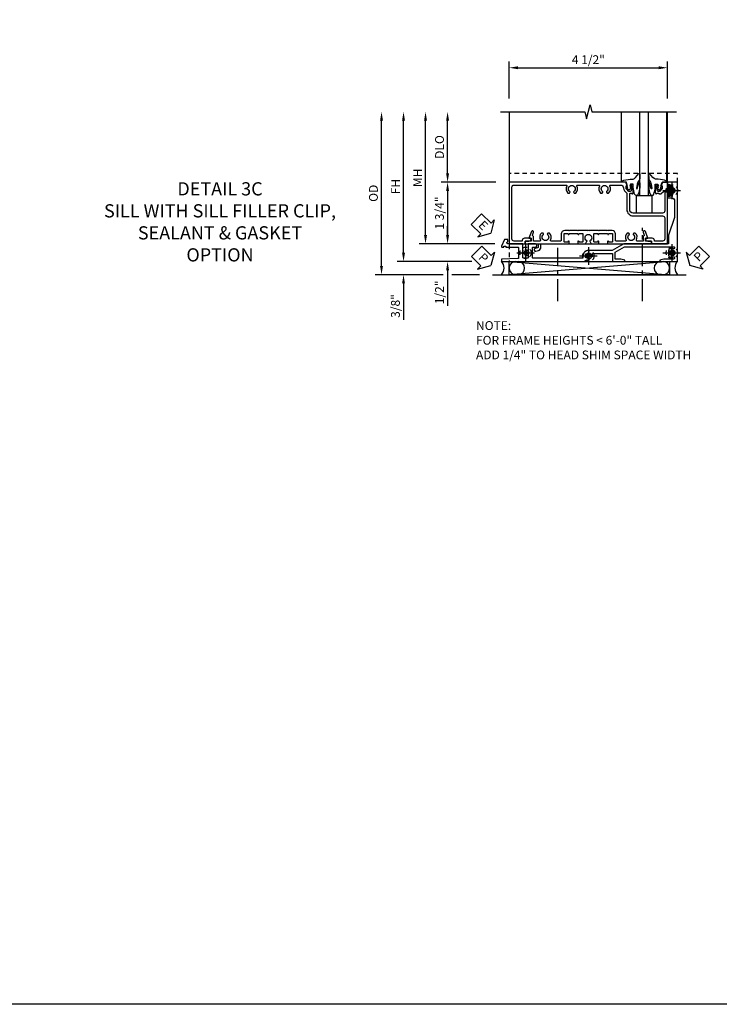
# Model space of a CAD drawing. Extents: x 0 to 91, y 0 to 57.9.
# Drawn here: x 24 to 43.9, y 0 to 28 of the extents above; entities that cross this region are included whole.
import ezdxf

# ---------------------------------------------------------------- set-up
doc = ezdxf.new("R2010")
doc.units = 0
doc.header["$LTSCALE"] = 0.5
doc.header["$MEASUREMENT"] = 0
doc.linetypes.add('CENTER', pattern=[2, 1.25, -0.25, 0.25, -0.25])
doc.linetypes.add('HIDDEN', pattern=[0.375, 0.25, -0.125])
doc.layers.get('0').update_dxf_attribs({"color": 4, "linetype": 'CONTINUOUS'})
for name, color, linetype in [('CENTER', 1, 'CENTER'), ('DIME', 2, 'CONTINUOUS'), ('FORMAT', 7, 'CONTINUOUS'), ('hidden', 3, 'HIDDEN'), ('TEXT', 3, 'CONTINUOUS')]:
    doc.layers.add(name, color=color, linetype=linetype)
doc.styles.get("Standard").update_dxf_attribs({"font": 'arial.ttf'})
doc.dimstyles.new('EXT_ON-OFF', dxfattribs={"dimscale": 2, "dimtxt": 0.125, "dimasz": 0.125, "dimexe": 0.09, "dimexo": 0.1875, "dimgap": 0.05, "dimtad": 3, "dimdec": 5, "dimzin": 3, "dimdsep": 46, "dimlunit": 5, "dimtxsty": 'STANDARD', "dimcen": 0, "dimse2": 1, "dimazin": 0, "dimtfac": 1, "dimtdec": 5, "dimtofl": 0, "dimtmove": 0, "dimatfit": 0, "dimfxl": 1, "dimfrac": 2, "dimtolj": 1, "dimtzin": 3, "dimarcsym": 0})
doc.dimstyles.new('EXT_ON-ON', dxfattribs={"dimscale": 2, "dimtxt": 0.125, "dimasz": 0.125, "dimexe": 0.09, "dimexo": 0.1875, "dimgap": 0.05, "dimtad": 3, "dimdec": 5, "dimzin": 3, "dimdsep": 46, "dimlunit": 5, "dimtxsty": 'STANDARD', "dimcen": 0, "dimazin": 0, "dimtfac": 1, "dimtdec": 5, "dimtofl": 0, "dimtmove": 0, "dimatfit": 0, "dimfxl": 1, "dimfrac": 2, "dimtolj": 1, "dimtzin": 3, "dimarcsym": 0})

# ---------------------------------------------------------------- blocks, each defined once
blk = doc.blocks.new('*D157')
at = {"layer": 'DIME', "color": 0, "linetype": 'Continuous', "lineweight": -2, "transparency": 16777216}
for p, q in [((-6.963, -1.125), (-6.963, 2.625)), ((-5.021, -1.375), (-7.143, -1.375))]:
    blk.add_line(p, q, dxfattribs=at)
at = {"layer": 'DIME', "color": 0, "linetype": 'Continuous', "transparency": 16777216}
for points in [[(-7.005, 2.625), (-6.922, 2.625), (-6.963, 2.875)], [(-7.005, -1.125), (-6.922, -1.125), (-6.963, -1.375)]]:
    blk.add_solid(points, dxfattribs=at)
at = {"layer": 'DIME', "color": 0, "linetype": 'Continuous', "transparency": 16777216, "insert": (-7.188, 0.75), "char_height": 0.25, "attachment_point": 5, "rotation": 90}
blk.add_mtext('\\A1;FH  ', dxfattribs=at)
blk = doc.blocks.new('*D141')
at = {"layer": 'DIME', "color": 0, "lineweight": -2, "transparency": 16777216}
for p, q in [((-5.712, 1.125), (-5.712, 2.625)), ((-4.337, 0.875), (-5.892, 0.875))]:
    blk.add_line(p, q, dxfattribs=at)
at = {"layer": 'DIME', "color": 0, "transparency": 16777216}
for points in [[(-5.753, 2.625), (-5.67, 2.625), (-5.712, 2.875)], [(-5.753, 1.125), (-5.67, 1.125), (-5.712, 0.875)]]:
    blk.add_solid(points, dxfattribs=at)
at = {"layer": 'DIME', "color": 0, "transparency": 16777216, "insert": (-5.941, 1.875), "char_height": 0.25, "attachment_point": 5, "rotation": 90}
blk.add_mtext('\\A1;DLO', dxfattribs=at)
blk = doc.blocks.new('B028808H')
for p, q in [((-0.091, 0.015), (-0.06, 0.015)), ((-0.091, 0.015), (-0.091, -0.015)), ((-0.015, 0.091), (-0.015, 0.06)), ((-0.015, 0.091), (0.015, 0.091)), ((0.015, 0.091), (0.015, 0.06)), ((0.06, 0.015), (0.091, 0.015)), ((0.091, 0.015), (0.091, -0.015)), ((-0.091, -0.015), (-0.06, -0.015)), ((-0.015, -0.06), (-0.015, -0.091)), ((-0.015, -0.091), (0.015, -0.091)), ((0.015, -0.06), (0.015, -0.091)), ((0.06, -0.015), (0.091, -0.015))]:
    blk.add_line(p, q)
blk.add_circle((0, 0), 0.161)
for centre, start, end in [((-0.06, 0.06), 270, 0), ((0.06, 0.06), 180, 270), ((-0.06, -0.06), 0, 89.9999), ((0.06, -0.06), 90, 180)]:
    blk.add_arc(centre, 0.0455, start, end)
at = {"layer": 'CENTER'}
for p, q in [((-0.25, 0), (0.25, 0)), ((0, 0.25), (0, -0.25))]:
    blk.add_line(p, q, dxfattribs=at)
blk = doc.blocks.new('*D158')
at = {"layer": 'DIME', "color": 0, "lineweight": -2, "transparency": 16777216}
for p, q in [((-5.712, -0.625), (-5.712, -0.375)), ((-4.372, -0.875), (-5.892, -0.875)), ((-5.712, -1.625), (-5.712, -2.63))]:
    blk.add_line(p, q, dxfattribs=at)
at = {"layer": 'DIME', "color": 0, "transparency": 16777216}
for points in [[(-5.753, -0.625), (-5.67, -0.625), (-5.712, -0.875)], [(-5.753, -1.625), (-5.67, -1.625), (-5.712, -1.375)]]:
    blk.add_solid(points, dxfattribs=at)
at = {"layer": 'DIME', "color": 0, "transparency": 16777216, "insert": (-5.941, -2.253), "char_height": 0.25, "attachment_point": 5, "rotation": 90}
blk.add_mtext('\\A1;1/2"', dxfattribs=at)
blk = doc.blocks.new('*D160')
at = {"layer": 'DIME', "color": 0, "lineweight": -2, "transparency": 16777216}
for p, q in [((-6.963, -1.125), (-6.963, -0.875)), ((-5.021, -1.375), (-7.143, -1.375)), ((-5.837, -1.75), (-7.143, -1.75)), ((-4.806, -1.75), (-5.587, -1.75)), ((-6.963, -2), (-6.963, -3.028))]:
    blk.add_line(p, q, dxfattribs=at)
at = {"layer": 'DIME', "color": 0, "transparency": 16777216}
for points in [[(-7.005, -1.125), (-6.922, -1.125), (-6.963, -1.375)], [(-7.005, -2), (-6.922, -2), (-6.963, -1.75)]]:
    blk.add_solid(points, dxfattribs=at)
at = {"layer": 'DIME', "color": 0, "transparency": 16777216, "insert": (-7.193, -2.639), "char_height": 0.25, "attachment_point": 5, "rotation": 90}
blk.add_mtext('\\A1;3/8"', dxfattribs=at)
blk = doc.blocks.new('*D172')
at = {"layer": 'DIME', "color": 0, "lineweight": -2, "transparency": 16777216}
for p, q in [((-7.588, -1.5), (-7.588, 2.625)), ((-5.837, -1.75), (-7.768, -1.75)), ((-4.806, -1.75), (-5.587, -1.75))]:
    blk.add_line(p, q, dxfattribs=at)
at = {"layer": 'DIME', "color": 0, "transparency": 16777216}
for points in [[(-7.63, 2.625), (-7.547, 2.625), (-7.588, 2.875)], [(-7.63, -1.5), (-7.547, -1.5), (-7.588, -1.75)]]:
    blk.add_solid(points, dxfattribs=at)
at = {"layer": 'DIME', "color": 0, "transparency": 16777216, "insert": (-7.818, 0.562), "char_height": 0.25, "attachment_point": 5, "rotation": 90}
blk.add_mtext('\\A1;OD', dxfattribs=at)
blk = doc.blocks.new('*D154')
at = {"layer": 'DIME', "color": 0, "lineweight": -2, "transparency": 16777216}
for p, q in [((-3.962, 3.25), (-3.962, 4.305)), ((0.538, 3.25), (0.538, 4.305)), ((-3.712, 4.125), (0.288, 4.125))]:
    blk.add_line(p, q, dxfattribs=at)
at = {"layer": 'DIME', "color": 0, "transparency": 16777216}
for points in [[(-3.712, 4.167), (-3.712, 4.083), (-3.962, 4.125)], [(0.288, 4.167), (0.288, 4.083), (0.538, 4.125)]]:
    blk.add_solid(points, dxfattribs=at)
at = {"layer": 'DIME', "color": 0, "transparency": 16777216, "insert": (-1.712, 4.354), "char_height": 0.25, "attachment_point": 5}
blk.add_mtext('\\A1;4 1/2"', dxfattribs=at)
blk = doc.blocks.new('*D159')
at = {"layer": 'DIME', "color": 0, "lineweight": -2, "transparency": 16777216}
for p, q in [((-6.338, -0.625), (-6.338, 2.625)), ((-4.372, -0.875), (-6.518, -0.875))]:
    blk.add_line(p, q, dxfattribs=at)
at = {"layer": 'DIME', "color": 0, "transparency": 16777216}
for points in [[(-6.38, 2.625), (-6.297, 2.625), (-6.338, 2.875)], [(-6.38, -0.625), (-6.297, -0.625), (-6.338, -0.875)]]:
    blk.add_solid(points, dxfattribs=at)
at = {"layer": 'DIME', "color": 0, "transparency": 16777216, "insert": (-6.563, 1), "char_height": 0.25, "attachment_point": 5, "rotation": 90}
blk.add_mtext('\\A1;MH', dxfattribs=at)
blk = doc.blocks.new('PSEAL1')
at = {"layer": 'TEXT', "color": 7}
for p, q in [((-0.196, 0.21), (-0.196, 0.338)), ((-0.196, 0.338), (0, 0)), ((-0.575, 0.21), (-0.196, 0.21)), ((-0.575, 0.21), (-0.575, -0.21)), ((-0.196, -0.338), (0, 0)), ((-0.575, -0.21), (-0.196, -0.21)), ((-0.196, -0.21), (-0.196, -0.338))]:
    blk.add_line(p, q, dxfattribs=at)
at = {"layer": 'TEXT', "color": 3}
blk.add_text('P', height=0.25, dxfattribs=at).set_placement((-0.413, -0.116))
blk = doc.blocks.new('PSEAL2')
at = {"layer": 'TEXT', "color": 7}
for p, q in [((0.196, 0.338), (0, 0)), ((0.196, 0.21), (0.196, 0.338)), ((0.196, -0.338), (0, 0)), ((0.575, 0.21), (0.196, 0.21)), ((0.575, 0.21), (0.575, -0.21)), ((0.196, -0.21), (0.196, -0.338)), ((0.575, -0.21), (0.196, -0.21))]:
    blk.add_line(p, q, dxfattribs=at)
at = {"layer": 'TEXT', "color": 3}
blk.add_text('P', height=0.25, dxfattribs=at).set_placement((0.247, -0.116))
blk = doc.blocks.new('ESEAL1')
at = {"layer": 'TEXT', "color": 7}
for p, q in [((-0.196, 0.338), (0, 0)), ((-0.196, 0.21), (-0.196, 0.338)), ((-0.575, 0.21), (-0.575, -0.21)), ((-0.575, 0.21), (-0.196, 0.21)), ((-0.196, -0.338), (0, 0)), ((-0.575, -0.21), (-0.196, -0.21)), ((-0.196, -0.21), (-0.196, -0.338))]:
    blk.add_line(p, q, dxfattribs=at)
at = {"layer": 'TEXT', "color": 3}
blk.add_text('E', height=0.25, dxfattribs=at).set_placement((-0.413, -0.116))
blk = doc.blocks.new('B027074-M')
blk.add_lwpolyline([(0.062, 0.144), (0.035, 0.149), (0.069, 0.257), (0.13, 0.261), (0.205, 0.259), (0.195, 0.29, 0.12571), (-0.037, 0.341, -0.226084), (-0.19, 0.391), (-0.286, 0.502, 0.644976), (-0.312, 0.49), (-0.31, 0.361, 0.151869), (-0.294, 0.316), (-0.255, 0.257, -0.029345), (-0.238, 0.205), (-0.221, 0.083, -0.653812), (-0.241, 0.076), (-0.285, 0.241, 0.888636), (-0.31, 0.239), (-0.31, 0.105, 0.064205), (-0.268, -0.084, 0.689636), (-0.165, -0.084, 0.070356), (-0.124, 0.105), (-0.124, 0.201), (-0.051, 0.201), (-0.029, 0.147), (-0.068, 0.142), (-0.034, 0.106), (-0.065, 0.084), (-0.004, 0.03), (0.052, 0.096), (0.027, 0.106)], format="xyb", close=True)
blk = doc.blocks.new('S450GT250')
for p, q in [((0.251, -0.5), (0.001, -0.5)), ((0.001, -0.5), (0.001, -2.875)), ((0.251, -0.5), (0.251, -2.875)), ((-0.517, -0.875), (-0.517, -2.875)), ((0.768, -0.875), (0.768, -2.875))]:
    blk.add_line(p, q)
at = {"rotation": 180}
blk.add_blockref('B027074-M', (-0.311, -0.617), dxfattribs=at)
at = {"xscale": -1, "rotation": 180}
blk.add_blockref('B027074-M', (0.563, -0.617), dxfattribs=at)
blk = doc.blocks.new('*D142')
at = {"layer": 'DIME', "color": 0, "lineweight": -2, "transparency": 16777216}
for p, q in [((-4.337, 0.875), (-5.892, 0.875)), ((-5.712, 0.625), (-5.712, -0.625)), ((-4.372, -0.875), (-5.892, -0.875))]:
    blk.add_line(p, q, dxfattribs=at)
at = {"layer": 'DIME', "color": 0, "transparency": 16777216}
for points in [[(-5.753, 0.625), (-5.67, 0.625), (-5.712, 0.875)], [(-5.753, -0.625), (-5.67, -0.625), (-5.712, -0.875)]]:
    blk.add_solid(points, dxfattribs=at)
at = {"layer": 'DIME', "color": 0, "transparency": 16777216, "insert": (-5.941, 0), "char_height": 0.25, "attachment_point": 5, "rotation": 90}
blk.add_mtext('\\A1;1 3/4"', dxfattribs=at)
blk = doc.blocks.new('B450VG037')
blk.add_lwpolyline([(0.965, -1.381, 1), (0.875, -1.381), (0.875, -1.586), (1.12, -1.586), (1.13, -1.576), (1.14, -1.586), (1.265, -1.586, -0.414214), (1.285, -1.606), (1.285, -1.713, -0.414214), (1.265, -1.733), (0.875, -1.733), (0.875, -2.16, -1), (0.813, -2.16), (0.75, -2.16), (0.75, -2.253), (0.941, -2.342, 0.548619), (0.969, -2.324), (0.969, -2.281), (0.939, -2.281), (0.939, -2.219), (0.969, -2.219), (0.969, -1.878, -0.414214), (0.989, -1.858), (1.12, -1.858), (1.13, -1.848), (1.14, -1.858), (1.275, -1.858, -0.408201), (1.295, -1.878), (1.305, -2.344), (1.375, -2.344), (1.375, 0.052), (1.353, 0.052, -0.530646), (1.334, 0.079, 0.085588), (1.343, 0.12, 0.209104), (1.339, 0.131), (1.32, 0.15, 0.267949), (1.306, 0.154), (1.303, 0.153, 0.381934), (1.292, 0.136, -3.042782), (1.23, 0.198, 0.381934), (1.247, 0.209), (1.248, 0.212, 0.267949), (1.244, 0.226), (1.225, 0.245, 0.209104), (1.214, 0.249, 0.085588), (1.173, 0.24, -0.530646), (1.145, 0.259), (1.145, 0.813), (1.375, 0.813), (1.375, 1.165), (1.336, 1.165), (1.305, 1.049), (1.305, 0.883), (1.112, 0.883), (0.955, 1.154), (0.955, 2.549, -0.414214), (0.975, 2.569), (0.997, 2.569, -0.531846), (1.015, 2.541, 0.290442), (1.039, 2.411, 0.209104), (1.05, 2.406), (1.076, 2.406, 0.267949), (1.089, 2.413), (1.09, 2.416, 0.381934), (1.086, 2.436, -3.042782), (1.174, 2.436, 0.381934), (1.17, 2.416), (1.171, 2.413, 0.267949), (1.184, 2.406), (1.21, 2.406, 0.209104), (1.221, 2.411, 0.290442), (1.245, 2.541, -0.531846), (1.263, 2.569), (1.285, 2.569, -0.414214), (1.305, 2.549), (1.305, 2.272), (1.336, 2.156), (1.375, 2.156), (1.375, 2.656), (-0.875, 2.656), (-0.875, 2.375), (-0.819, 2.375), (-0.808, 2.437), (-0.721, 2.437, 1), (-0.721, 2.471), (-0.766, 2.471, -1), (-0.766, 2.517), (-0.711, 2.517, -0.728869), (-0.571, 2.517), (-0.517, 2.517, -1), (-0.517, 2.471), (-0.562, 2.471, 1), (-0.562, 2.437), (-0.474, 2.437), (-0.463, 2.375), (-0.429, 2.375), (-0.429, 2.496, -0.414214), (-0.349, 2.576), (0.125, 2.576), (0.625, 2.405), (0.875, 2.405), (0.875, 1.671), (0.885, 1.66), (0.875, 1.65), (0.875, 1.133), (1.065, 0.803), (1.065, 0.125, 0.414214), (1.219, -0.028), (1.265, -0.028, -0.414214), (1.285, -0.048), (1.285, -0.735), (1.295, -0.745), (1.285, -0.755), (1.285, -1.441, -0.414214), (1.265, -1.461), (0.985, -1.461, -0.414214), (0.965, -1.441)], format="xyb", close=True)
blk = doc.blocks.new('B451VG316')
at = {"layer": 'hidden'}
blk.add_lwpolyline([(-1.75, -1.5), (3.031, -1.5), (3.031, 1), (-1.75, 1)], close=True, dxfattribs=at)
for centre in [(2.87, 0.516), (-1.284, -1.255), (0.5, -1.344), (2.87, -1.255)]:
    blk.add_circle(centre, 0.0885, dxfattribs=at)
blk = doc.blocks.new('B027366')
blk.add_lwpolyline([(-0.22, 0), (-0.22, 0.5), (0.218, 0.5), (0.218, 0)], close=True)
blk = doc.blocks.new('B450VG001')
blk.add_lwpolyline([(0.569, 0.624, -0.19902), (0.555, 0.618), (0.1, 0.618, 0.414214), (-0.08, 0.438), (-0.08, -0.398, -0.414214), (-0.14, -0.458), (-0.735, -0.458, -0.414214), (-0.795, -0.398), (-0.795, -0.164), (-0.777, -0.164, 0.414214), (-0.715, -0.102), (-0.715, 0.086), (-0.733, 0.086, 0.414214), (-0.795, 0.024), (-0.795, -0.084), (-0.875, -0.084), (-0.875, -0.538), (0.875, -0.538), (0.875, -0.393), (0.772, -0.357), (0.772, -0.386), (0.701, -0.386, -0.198912), (0.683, -0.379), (0.616, -0.312), (0.616, -0.27, -0.354119), (0.632, -0.25), (0.734, -0.228), (0.772, -0.228), (0.772, -0.257), (0.784, -0.257, 0.414214), (0.804, -0.237), (0.804, -0.208, 0.414214), (0.784, -0.188), (0.583, -0.188, 0.414214), (0.544, -0.226), (0.566, -0.226), (0.566, -0.288), (0.544, -0.288), (0.544, -0.343, 0.198902), (0.552, -0.36), (0.615, -0.424, -0.668164), (0.601, -0.458), (0.06, -0.458, -0.414214), (0, -0.398), (0, 0.438, -0.414214), (0.1, 0.538), (0.541, 0.538, -0.414214), (0.566, 0.513), (0.566, 0.476), (0.544, 0.476, 0.414214), (0.583, 0.438), (0.784, 0.438, 0.414214), (0.804, 0.458), (0.804, 0.487, 0.414214), (0.784, 0.507), (0.772, 0.507), (0.772, 0.478), (0.734, 0.478), (0.632, 0.5, -0.354119), (0.616, 0.52), (0.616, 0.562), (0.683, 0.629, -0.198912), (0.701, 0.636), (0.772, 0.636), (0.772, 0.607), (0.875, 0.643), (0.875, 3.962), (-0.875, 3.962), (-0.875, 3.508), (-0.795, 3.508), (-0.795, 3.4, 0.414214), (-0.733, 3.338), (-0.715, 3.338), (-0.715, 3.526, 0.414214), (-0.777, 3.588), (-0.795, 3.588), (-0.795, 3.822, -0.414214), (-0.735, 3.882), (0.735, 3.882, -0.414214), (0.795, 3.822), (0.795, 2.344, -0.568098), (0.765, 2.327, 0.339754), (0.567, 2.295), (0.567, 2.251), (0.596, 2.234, 0.386545), (0.61, 2.237, -3.127286), (0.61, 2.126, 0.386545), (0.596, 2.129), (0.567, 2.112), (0.567, 2.068, 0.339754), (0.765, 2.036, -0.568098), (0.795, 2.019), (0.795, 1.413, -0.568098), (0.765, 1.396, 0.339754), (0.567, 1.364), (0.567, 1.32), (0.596, 1.303, 0.386545), (0.61, 1.306, -3.127286), (0.61, 1.195, 0.386545), (0.596, 1.198), (0.567, 1.181), (0.567, 1.137, 0.339754), (0.765, 1.105, -0.568098), (0.795, 1.088), (0.795, 0.796, -0.414214), (0.715, 0.716), (0.705, 0.716, 0.19902), (0.631, 0.685)], format="xyb", close=True)
blk = doc.blocks.new('B451CG365')
blk.add_lwpolyline([(0.92, 2.125), (0.834, 2.125), (0.834, 2.187), (0.648, 2.119, 1), (0.672, 2.054), (0.753, 2.083, -0.437261), (0.779, 2.07, 0.336885), (0.799, 2.055), (0.92, 2.055), (0.92, 1.882, -0.567084), (0.891, 1.864, 0.338898), (0.692, 1.832), (0.692, 1.788), (0.722, 1.771, 0.386545), (0.735, 1.774, -3.127286), (0.735, 1.664, 0.386545), (0.722, 1.666), (0.692, 1.649), (0.692, 1.606, 0.338898), (0.891, 1.573, -0.567084), (0.92, 1.556), (0.92, 1.288, -0.414214), (0.9, 1.268), (0.72, 1.268, 0.414214), (0.625, 1.173), (0.625, 1.057), (0.635, 1.047), (0.625, 1.037), (0.625, 0.807), (0.635, 0.797), (0.625, 0.787), (0.625, 0.51), (0.635, 0.5), (0.625, 0.49), (0.625, 0.213), (0.635, 0.203), (0.625, 0.193), (0.625, -0.037), (0.635, -0.047), (0.625, -0.057), (0.625, -0.173, 0.414214), (0.72, -0.268), (0.9, -0.268, -0.414214), (0.92, -0.288), (0.92, -0.556, -0.567084), (0.891, -0.573, 0.338898), (0.692, -0.606), (0.692, -0.649), (0.722, -0.666, 0.386545), (0.735, -0.664, -3.127286), (0.735, -0.774, 0.386545), (0.722, -0.771), (0.692, -0.788), (0.692, -0.832, 0.338898), (0.891, -0.864, -0.567084), (0.92, -0.882), (0.92, -1.055), (0.799, -1.055, 0.336885), (0.779, -1.07, -0.437261), (0.753, -1.083), (0.672, -1.054, 1), (0.648, -1.119), (0.834, -1.187), (0.834, -1.125), (0.92, -1.125), (0.92, -1.295), (1, -1.295), (1, -0.946, -0.414214), (1.02, -0.926), (1.094, -0.926, -0.339454), (1.113, -0.941), (1.132, -1.011, 1), (1.209, -0.99), (1.19, -0.92, 0.339454), (1.094, -0.846), (1.02, -0.846, -0.414214), (1, -0.826), (1, -0.047), (0.934, -0.047, 1.008231), (0.935, -0.078, -0.419023), (0.95, -0.093), (0.95, -0.173, -0.414214), (0.935, -0.188), (0.72, -0.188, -0.414214), (0.705, -0.173), (0.705, -0.093, -0.419023), (0.72, -0.078, 1.008231), (0.72, -0.047), (0.705, -0.047), (0.705, 0.203), (0.72, 0.203, 1.008231), (0.72, 0.234, -0.419023), (0.705, 0.249), (0.705, 0.329, -0.414214), (0.72, 0.344), (0.935, 0.344, -0.414214), (0.95, 0.329), (0.95, 0.249, -0.419023), (0.935, 0.234, 1.008231), (0.934, 0.203), (1, 0.203), (1, 0.418), (0.926, 0.461, 0.430169), (0.912, 0.457, -4.181929), (0.912, 0.543, 0.430169), (0.926, 0.539), (1, 0.582), (1, 0.797), (0.934, 0.797, 1.008231), (0.935, 0.766, -0.419023), (0.95, 0.751), (0.95, 0.671, -0.414214), (0.935, 0.656), (0.72, 0.656, -0.414214), (0.705, 0.671), (0.705, 0.751, -0.419023), (0.72, 0.766, 1.008231), (0.72, 0.797), (0.705, 0.797), (0.705, 1.047), (0.72, 1.047, 1.008231), (0.72, 1.078, -0.419023), (0.705, 1.093), (0.705, 1.173, -0.414214), (0.72, 1.188), (0.935, 1.188, -0.414214), (0.95, 1.173), (0.95, 1.093, -0.419023), (0.935, 1.078, 1.008231), (0.934, 1.047), (1, 1.047), (1, 2.295), (0.92, 2.295)], format="xyb", close=True)
blk = doc.blocks.new('B127043-M1')
for points in [[(-0.071, -0.12), (-0.071, -0.053, -0.140552), (-0.07, -0.048), (-0.069, -0.047, -0.260536), (-0.057, -0.04), (-0.028, -0.04), (-0.028, -0.035), (-0.042, -0.035, -0.198912), (-0.049, -0.032), (-0.058, -0.023, -0.198912), (-0.061, -0.016), (-0.061, 0.016, -0.198912), (-0.058, 0.023), (-0.049, 0.032, -0.198912), (-0.042, 0.035), (-0.028, 0.035), (-0.028, 0.04), (-0.057, 0.04, -0.260536), (-0.069, 0.047), (-0.07, 0.048, -0.140552), (-0.071, 0.053), (-0.071, 0.12, 1.156838), (-0.134, 0.12), (-0.134, -0.12, 1.156838)], [(-0.076, -0.12), (-0.076, -0.053, -0.140552), (-0.074, -0.045, 0.28677), (-0.074, 0.045, -0.140552), (-0.076, 0.053), (-0.076, 0.12, 1.186712), (-0.129, 0.12), (-0.129, -0.12, 1.186712)], [(-0.028, 0.035), (-0.028, 0.125, -0.414214), (-0.018, 0.135), (-0.01, 0.135, -0.414214), (0, 0.125), (0, -0.125, -0.414214), (-0.01, -0.135), (-0.018, -0.135, -0.414214), (-0.028, -0.125), (-0.028, -0.035), (-0.042, -0.035, -0.198912), (-0.049, -0.032), (-0.058, -0.023, -0.198912), (-0.061, -0.016), (-0.061, 0.016, -0.198912), (-0.058, 0.023), (-0.049, 0.032, -0.198912), (-0.042, 0.035)]]:
    blk.add_lwpolyline(points, format="xyb", close=True)
blk = doc.blocks.new('S450BS07')
for p, q in [((-3.963446, -1.375), (0.597051, -1.75)), ((0.597051, -1.375), (-3.963446, -1.75)), ((-4.431, -1.75), (1.069, -1.75))]:
    blk.add_line(p, q)
for points in [[(-4.21175, 2.875), (-1.81175, 2.875), (-1.76175, 2.675), (-1.66175, 3.075), (-1.61175, 2.875), (0.78825, 2.875)], [(-3.961995, 2.875), (-3.961995, -0.875362), (0.538, -0.874946), (0.538, 2.875)]]:
    blk.add_lwpolyline(points)
blk.add_lwpolyline([(-3.963446, -1.375), (0.597051, -1.375), (0.597051, -1.75), (-3.963446, -1.75)], close=True)
for centre, radius, start, end in [((-4.384844, -1.562229), 0.27678, 317.2801205, 42.5670909), ((-3.775946, -1.5625), 0.1875, 90, 270), ((-3.709851, -1.5625), 0.1875, 270, 90), ((0.343456, -1.5625), 0.1875, 90, 270), ((0.409551, -1.5625), 0.1875, 270, 90), ((1.022844, -1.562229), 0.27678, 137.4329091, 222.7198795)]:
    blk.add_arc(centre, radius, start, end)
at = {"layer": 'CENTER'}
for p, q in [((-0.1765, -2.503758), (-0.1765, -0.415821)), ((-2.58175, -2.503758), (-2.58175, -0.990062))]:
    blk.add_line(p, q, dxfattribs=at)
for name, p, rotation in [('S450GT250', (0.000513, 0), 180), ('B450VG037', (-1.837, 0), 270), ('B450VG001', (0, 0), 90), ('ESEAL1', (-4.480327, -0.572047), 315.807511852749), ('B451CG365', (-2.211998, 0.125), 270), ('PSEAL1', (-4.480327, -1.492532), 315.0959061837078), ('PSEAL2', (1.172538, -1.492532), 45.23901462409109)]:
    blk.add_blockref(name, p, dxfattribs=dict(rotation=rotation))
for name, p in [('B451VG316', (-2.212, 0.125)), ('B127043-M1', (0.671755, 0.641)), ('B027366', (-0.123774, 0))]:
    blk.add_blockref(name, p)
at = {"layer": 'hidden'}
for p in [(0.658, 0.641), (-3.495998, -1.13025), (-1.712, -1.219), (0.658, -1.13)]:
    blk.add_blockref('B028808H', p, dxfattribs=at)
at = {"layer": 'TEXT', "insert": (-4.904386, -3.070218), "char_height": 0.25, "attachment_point": 1}
blk.add_mtext_dynamic_manual_height_columns('\\A1;NOTE: \\PFOR FRAME HEIGHTS < 6\'-0" TALL\\PADD 1/4" TO HEAD SHIM SPACE WIDTH \\P          ', width=9.48470553, gutter_width=1.25, heights=[0], dxfattribs=at)
at = {"layer": 'DIME'}
dim = blk.add_linear_dim(base=(0.53825, 4.125), p1=(-3.961995, 2.875), p2=(0.53825, 2.875), dimstyle='EXT_ON-ON', override={"dimpost": '"'}, dxfattribs=at)
dim.commit()
dim.dimension.update_dxf_attribs({"geometry": '*D154', "text_midpoint": (-1.7118725, 4.3542633015)})
for base, p1, text, picture, middle in [((-7.588307, 2.875), (-4.431, -1.75), 'OD', '*D172', (-7.817656, 0.5625)), ((-6.338307, 2.875), (-3.997, -0.875), 'MH', '*D159', (-6.563307, 1)), ((-5.71175, 2.875), (-3.962, 0.875), 'DLO', '*D141', (-5.941099, 1.875))]:
    dim = blk.add_linear_dim(base=base, p1=p1, p2=(-3.961995, 2.875), angle=90, text=text, dimstyle='EXT_ON-OFF', override={"dimpost": '"'}, dxfattribs=at)
    dim.commit()
    dim.dimension.update_dxf_attribs({"geometry": picture, "text_midpoint": middle})
at = {"layer": 'DIME', "linetype": 'Continuous'}
dim = blk.add_linear_dim(base=(-6.963308, 2.875), p1=(-4.181, -1.375), p2=(-3.961995, 2.875), angle=90, text='FH  ', dimstyle='EXT_ON-OFF', override={"dimpost": '"'}, dxfattribs=at)
dim.commit()
dim.dimension.update_dxf_attribs({"geometry": '*D157', "text_midpoint": (-7.188308, 0.75)})
at = {"layer": 'DIME'}
for base, p1, p2, dimstyle, override, picture, middle in [((-5.71175, -0.875), (-3.962, 0.875), (-3.997, -0.875), 'EXT_ON-ON', {"dimpost": '"'}, '*D142', (-5.941099, 0)), ((-5.71175, -1.375), (-3.997, -0.875), (-4.181, -1.375), 'EXT_ON-OFF', {"dimpost": '"', "dimadec": 5, "dimarcsym": 1}, '*D158', (-5.941013, -2.252541)), ((-6.963308, -1.75), (-4.181, -1.375), (-4.431, -1.75), 'EXT_ON-ON', {"dimpost": '"'}, '*D160', (-7.192656, -2.639222))]:
    dim = blk.add_linear_dim(base=base, p1=p1, p2=p2, angle=90, dimstyle=dimstyle, override=override, dxfattribs=at)
    dim.commit()
    dim.dimension.update_dxf_attribs({"geometry": picture, "text_midpoint": middle})

msp = doc.modelspace()

# ---------------------------------------------------------------- linework, layer by layer
at = {"layer": 'FORMAT'}
msp.add_lwpolyline([(90.954, 0), (0, 0), (0, 57.914)], dxfattribs=at)

# ---------------------------------------------------------------- block references
msp.add_blockref('S450BS07', (41.853, 22.466))

# ---------------------------------------------------------------- texts
at = {"layer": 'TEXT', "insert": (29.676, 23.341), "char_height": 0.375, "width": 8.23322, "attachment_point": 2}
msp.add_mtext('DETAIL 3C \\PSILL WITH SILL FILLER CLIP,\\PSEALANT & GASKET\\POPTION\\P ', dxfattribs=at)

doc.saveas('drawing.dxf')
